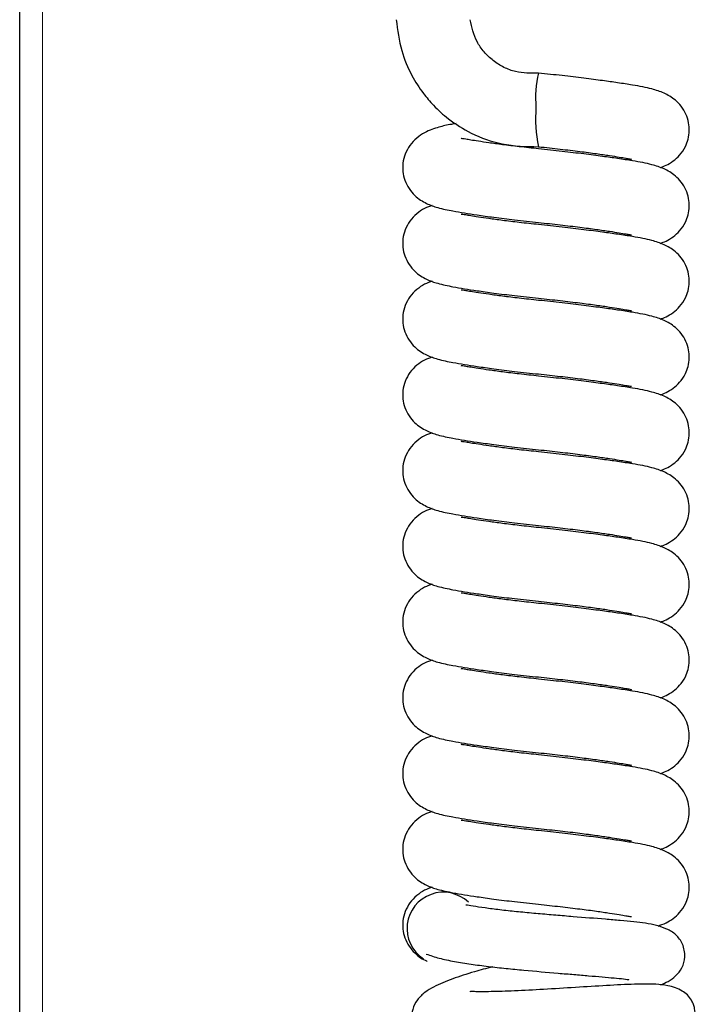
# Model space of a CAD drawing. Units: millimetres. Extents: x 0 to 210, y 0 to 297.
# Drawn here: x 147 to 151, y 216 to 222 of the extents above; entities that cross this region are included whole.
import ezdxf

# ---------------------------------------------------------------- set-up
doc = ezdxf.new("R2010")
doc.units = ezdxf.units.MM

msp = doc.modelspace()

# ---------------------------------------------------------------- linework, layer by layer
at = {"color": 7, "linetype": 'Continuous', "lineweight": 25}
msp.add_line((146.58923, 212.1537), (146.58923, 244.71383), dxfattribs=at)
at = {"color": 8, "linetype": 'Continuous', "lineweight": 18}
msp.add_line((146.72923, 244.71383), (146.72923, 212.15383), dxfattribs=at)
at = {"color": 7, "linetype": 'Continuous', "lineweight": 25}
for centre, radius, start, end in [((150.37645, 222.01064), 0.63699, 166.198718, 185.161083), ((150.59309, 221.88787), 0.85356, 175.601573, 191.849636), ((149.17634, 216.93633), 0.22174, 46.324194, 236.770782)]:
    msp.add_arc(centre, radius, start, end, dxfattribs=at)
for points, knots in [([(148.88923, 222.48883), (148.89715, 222.42504), (148.91186, 222.30652), (148.97583, 222.15592), (149.04555, 222.04603), (149.12088, 221.95749), (149.21605, 221.87158), (149.35445, 221.78561), (149.54103, 221.71723), (149.68285, 221.7142), (149.75783, 221.71261)], [0, 0, 0, 0, 0.1485321, 0.2759506, 0.3758105, 0.4499331, 0.5453257, 0.6723722, 0.8267567, 1, 1, 1, 1]), ([(149.75756, 222.16259), (149.71022, 222.16168), (149.63739, 222.16027), (149.54507, 222.19584), (149.4795, 222.23645), (149.42403, 222.29015), (149.36677, 222.37119), (149.35008, 222.44248), (149.33923, 222.48883)], [0, 0, 0, 0, 0.2393442, 0.3681904, 0.4997885, 0.6314147, 0.760344, 1, 1, 1, 1]), ([(150.50057, 221.58496), (150.51232, 221.58906), (150.53634, 221.59743), (150.58027, 221.62383), (150.62133, 221.66048), (150.65342, 221.7071), (150.67304, 221.75985), (150.67996, 221.81052), (150.67573, 221.86167), (150.65917, 221.91379), (150.63046, 221.96074), (150.58286, 222.00917), (150.5226, 222.043), (150.45793, 222.06433), (150.39316, 222.07894), (150.32651, 222.09031), (150.24507, 222.103), (150.14557, 222.11697), (150.03205, 222.13166), (149.89952, 222.14752), (149.80601, 222.15747), (149.75785, 222.16259)], [0, 0, 0, 0, 0.0393219, 0.0803198, 0.1206793, 0.1639132, 0.1940926, 0.2272881, 0.2602117, 0.2970923, 0.3355109, 0.3729766, 0.4425896, 0.5158073, 0.568012, 0.6244328, 0.6955443, 0.7600748, 0.8334762, 0.914249, 1, 1, 1, 1]), ([(149.2544, 221.85412), (149.24485, 221.85257), (149.20383, 221.8459), (149.15083, 221.83428), (149.07405, 221.80796), (149.01238, 221.76675), (148.97168, 221.7242), (148.94233, 221.67202), (148.92785, 221.61477), (148.92762, 221.55926), (148.93974, 221.50611), (148.96535, 221.45514), (149.01178, 221.40121), (149.07207, 221.36405), (149.13335, 221.34239), (149.18876, 221.3291), (149.23981, 221.319), (149.30284, 221.308), (149.38585, 221.29513), (149.48795, 221.28094), (149.61448, 221.26509), (149.70856, 221.25503), (149.75762, 221.24979)], [0, 0, 0, 0, 0.0214616, 0.092217, 0.165464, 0.2070557, 0.2506583, 0.2910855, 0.3263616, 0.356994, 0.3902454, 0.4260043, 0.4615521, 0.5274349, 0.5891945, 0.6289435, 0.6702398, 0.7258834, 0.7804095, 0.8453587, 0.9193629, 1, 1, 1, 1]), ([(149.75785, 221.69978), (149.71807, 221.70403), (149.64116, 221.71224), (149.53888, 221.72483), (149.45509, 221.7362), (149.39099, 221.74574), (149.34463, 221.75328), (149.30791, 221.75934), (149.28549, 221.76367), (149.28605, 221.76154), (149.28617, 221.76105)], [0, 0, 0, 0, 0.1719828, 0.3323971, 0.4781198, 0.6072965, 0.7192496, 0.8142199, 0.9571764, 1, 1, 1, 1]), ([(149.75762, 221.71261), (149.80219, 221.70788), (149.88861, 221.69872), (150.0084, 221.68426), (150.10934, 221.67095), (150.1892, 221.65937), (150.24854, 221.65001), (150.29153, 221.64247), (150.31551, 221.63855), (150.32606, 221.63629), (150.32488, 221.63772), (150.32463, 221.63802)], [0, 0, 0, 0, 0.1713607, 0.332256, 0.4789051, 0.608994, 0.7215953, 0.8177309, 0.9024699, 0.9796945, 1, 1, 1, 1]), ([(150.50057, 221.12214), (150.51232, 221.12624), (150.53634, 221.13461), (150.58027, 221.16102), (150.62133, 221.19766), (150.65342, 221.24428), (150.67304, 221.29703), (150.67996, 221.3477), (150.67573, 221.39885), (150.65917, 221.45098), (150.63046, 221.49792), (150.58286, 221.54635), (150.5226, 221.58018), (150.45793, 221.60151), (150.39316, 221.61612), (150.32651, 221.62749), (150.24507, 221.64018), (150.14557, 221.65415), (150.03205, 221.66884), (149.89952, 221.6847), (149.80601, 221.69465), (149.75785, 221.69978)], [0, 0, 0, 0, 0.0393219, 0.0803198, 0.1206793, 0.1639132, 0.1940926, 0.2272881, 0.2602117, 0.2970923, 0.3355109, 0.3729766, 0.4425896, 0.5158073, 0.568012, 0.6244328, 0.6955443, 0.7600748, 0.8334762, 0.914249, 1, 1, 1, 1]), ([(149.10852, 221.35343), (149.09305, 221.34823), (149.06125, 221.33753), (149.01228, 221.30359), (148.97171, 221.26147), (148.94233, 221.20919), (148.92786, 221.15196), (148.92762, 221.09644), (148.93974, 221.04329), (148.96535, 220.99232), (149.01178, 220.93839), (149.07207, 220.90123), (149.13335, 220.87958), (149.18876, 220.86628), (149.23981, 220.85618), (149.30284, 220.84518), (149.38585, 220.83231), (149.48795, 220.81812), (149.6145, 220.80228), (149.75296, 220.78743), (149.88863, 220.77309), (150.0084, 220.75862), (150.10934, 220.74532), (150.1892, 220.73373), (150.24854, 220.72437), (150.29153, 220.71684), (150.31551, 220.71292), (150.32606, 220.71065), (150.32488, 220.71208), (150.32463, 220.71238)], [0, 0, 0, 0, 0.030302, 0.0622805, 0.0958052, 0.1268884, 0.1540111, 0.1775634, 0.2031293, 0.2306232, 0.2579548, 0.3086101, 0.356095, 0.3866568, 0.4184082, 0.4611908, 0.5031143, 0.5530517, 0.6099512, 0.6719505, 0.7281653, 0.7809469, 0.8290551, 0.8717307, 0.9086695, 0.9402067, 0.9680053, 0.9933388, 1, 1, 1, 1]), ([(149.75785, 221.23696), (149.71807, 221.24121), (149.64116, 221.24942), (149.53888, 221.26202), (149.45509, 221.27338), (149.39099, 221.28293), (149.34463, 221.29047), (149.30791, 221.29652), (149.28549, 221.30085), (149.28605, 221.29872), (149.28617, 221.29823)], [0, 0, 0, 0, 0.17198281, 0.33239707, 0.47811984, 0.60729646, 0.71924961, 0.81421988, 0.95717636, 1, 1, 1, 1]), ([(149.75762, 221.24979), (149.80219, 221.24506), (149.88861, 221.2359), (150.0084, 221.22144), (150.10934, 221.20813), (150.1892, 221.19655), (150.24854, 221.18719), (150.29153, 221.17966), (150.31551, 221.17573), (150.32606, 221.17347), (150.32488, 221.1749), (150.32463, 221.1752)], [0, 0, 0, 0, 0.1713607, 0.332256, 0.4789051, 0.608994, 0.7215953, 0.8177309, 0.9024699, 0.9796945, 1, 1, 1, 1]), ([(150.50057, 220.65932), (150.51232, 220.66342), (150.53634, 220.67179), (150.58027, 220.6982), (150.62133, 220.73484), (150.65342, 220.78146), (150.67304, 220.83422), (150.67996, 220.88488), (150.67573, 220.93603), (150.65917, 220.98816), (150.63046, 221.03511), (150.58286, 221.08353), (150.5226, 221.11736), (150.45793, 221.13869), (150.39316, 221.1533), (150.32651, 221.16468), (150.24507, 221.17736), (150.14557, 221.19133), (150.03205, 221.20602), (149.89952, 221.22188), (149.80601, 221.23183), (149.75785, 221.23696)], [0, 0, 0, 0, 0.0393219, 0.0803198, 0.1206793, 0.1639132, 0.1940926, 0.2272881, 0.2602117, 0.2970923, 0.3355109, 0.3729766, 0.4425896, 0.5158073, 0.568012, 0.6244328, 0.6955443, 0.7600748, 0.8334762, 0.914249, 1, 1, 1, 1]), ([(149.10852, 220.89061), (149.09305, 220.88541), (149.06125, 220.87471), (149.01228, 220.84077), (148.97171, 220.79865), (148.94233, 220.74637), (148.92786, 220.68914), (148.92762, 220.63362), (148.93974, 220.58047), (148.96535, 220.5295), (149.01178, 220.47557), (149.07207, 220.43841), (149.13335, 220.41676), (149.18876, 220.40346), (149.23981, 220.39336), (149.30284, 220.38236), (149.38585, 220.36949), (149.48795, 220.3553), (149.6145, 220.33946), (149.75296, 220.32461), (149.88863, 220.31027), (150.0084, 220.2958), (150.10934, 220.2825), (150.1892, 220.27091), (150.24854, 220.26155), (150.29153, 220.25402), (150.31551, 220.2501), (150.32606, 220.24783), (150.32488, 220.24926), (150.32463, 220.24956)], [0, 0, 0, 0, 0.030302, 0.0622805, 0.0958052, 0.1268884, 0.1540111, 0.1775634, 0.2031293, 0.2306232, 0.2579548, 0.3086101, 0.356095, 0.3866568, 0.4184082, 0.4611908, 0.5031143, 0.5530517, 0.6099512, 0.6719505, 0.7281653, 0.7809469, 0.8290551, 0.8717307, 0.9086695, 0.9402067, 0.9680053, 0.9933388, 1, 1, 1, 1]), ([(149.75785, 220.77414), (149.71807, 220.77839), (149.64116, 220.7866), (149.53888, 220.7992), (149.45509, 220.81056), (149.39099, 220.82011), (149.34463, 220.82765), (149.30791, 220.8337), (149.28549, 220.83803), (149.28605, 220.8359), (149.28617, 220.83541)], [0, 0, 0, 0, 0.17198281, 0.33239707, 0.47811984, 0.60729646, 0.71924961, 0.81421988, 0.95717636, 1, 1, 1, 1]), ([(150.50057, 220.1965), (150.51232, 220.2006), (150.53634, 220.20897), (150.58027, 220.23538), (150.62133, 220.27202), (150.65342, 220.31864), (150.67304, 220.3714), (150.67996, 220.42206), (150.67573, 220.47321), (150.65917, 220.52534), (150.63046, 220.57229), (150.58286, 220.62071), (150.5226, 220.65455), (150.45793, 220.67587), (150.39316, 220.69048), (150.32651, 220.70186), (150.24507, 220.71454), (150.14557, 220.72851), (150.03205, 220.7432), (149.89952, 220.75906), (149.80601, 220.76901), (149.75785, 220.77414)], [0, 0, 0, 0, 0.0393219, 0.0803198, 0.1206793, 0.1639132, 0.1940926, 0.2272881, 0.2602117, 0.2970923, 0.3355109, 0.3729766, 0.4425896, 0.5158073, 0.568012, 0.6244328, 0.6955443, 0.7600748, 0.8334762, 0.914249, 1, 1, 1, 1]), ([(149.10852, 220.42779), (149.09305, 220.42259), (149.06125, 220.41189), (149.01228, 220.37795), (148.97171, 220.33583), (148.94233, 220.28355), (148.92786, 220.22632), (148.92762, 220.1708), (148.93974, 220.11765), (148.96535, 220.06668), (149.01178, 220.01275), (149.07207, 219.97559), (149.13335, 219.95394), (149.18876, 219.94064), (149.23981, 219.93054), (149.30284, 219.91954), (149.38585, 219.90667), (149.48795, 219.89248), (149.6145, 219.87665), (149.75296, 219.86179), (149.88863, 219.84745), (150.0084, 219.83298), (150.10934, 219.81968), (150.1892, 219.80809), (150.24854, 219.79873), (150.29153, 219.7912), (150.31551, 219.78728), (150.32606, 219.78501), (150.32488, 219.78645), (150.32463, 219.78674)], [0, 0, 0, 0, 0.030302, 0.0622805, 0.0958052, 0.1268884, 0.1540111, 0.1775634, 0.2031293, 0.2306232, 0.2579548, 0.3086101, 0.356095, 0.3866568, 0.4184082, 0.4611908, 0.5031143, 0.5530517, 0.6099512, 0.6719505, 0.7281653, 0.7809469, 0.8290551, 0.8717307, 0.9086695, 0.9402067, 0.9680053, 0.9933388, 1, 1, 1, 1]), ([(149.75785, 220.31132), (149.71807, 220.31557), (149.64116, 220.32378), (149.53888, 220.33638), (149.45509, 220.34774), (149.39099, 220.35729), (149.34463, 220.36483), (149.30791, 220.37088), (149.28549, 220.37521), (149.28605, 220.37308), (149.28617, 220.37259)], [0, 0, 0, 0, 0.1719828, 0.3323971, 0.4781198, 0.6072965, 0.7192496, 0.8142199, 0.9571764, 1, 1, 1, 1]), ([(150.50057, 219.73368), (150.51232, 219.73778), (150.53634, 219.74615), (150.58027, 219.77256), (150.62133, 219.8092), (150.65342, 219.85582), (150.67304, 219.90858), (150.67996, 219.95924), (150.67573, 220.0104), (150.65917, 220.06252), (150.63046, 220.10947), (150.58286, 220.15789), (150.5226, 220.19173), (150.45793, 220.21305), (150.39316, 220.22766), (150.32651, 220.23904), (150.24507, 220.25172), (150.14557, 220.2657), (150.03205, 220.28038), (149.89952, 220.29624), (149.80601, 220.3062), (149.75785, 220.31132)], [0, 0, 0, 0, 0.0393219, 0.0803198, 0.1206793, 0.1639132, 0.1940926, 0.2272881, 0.2602117, 0.2970923, 0.3355109, 0.3729766, 0.4425896, 0.5158073, 0.568012, 0.6244328, 0.6955443, 0.7600748, 0.8334762, 0.914249, 1, 1, 1, 1]), ([(149.10852, 219.96498), (149.09305, 219.95977), (149.06125, 219.94907), (149.01228, 219.91513), (148.97171, 219.87301), (148.94233, 219.82073), (148.92786, 219.7635), (148.92762, 219.70799), (148.93974, 219.65483), (148.96535, 219.60386), (149.01178, 219.54993), (149.07207, 219.51277), (149.13335, 219.49112), (149.18876, 219.47782), (149.23981, 219.46772), (149.30284, 219.45672), (149.38585, 219.44385), (149.48795, 219.42966), (149.6145, 219.41383), (149.75296, 219.39897), (149.88863, 219.38463), (150.0084, 219.37017), (150.10934, 219.35686), (150.1892, 219.34527), (150.24854, 219.33591), (150.29153, 219.32838), (150.31551, 219.32446), (150.32606, 219.32219), (150.32488, 219.32363), (150.32463, 219.32393)], [0, 0, 0, 0, 0.03030198, 0.0622805, 0.09580522, 0.1268884, 0.15401107, 0.17756336, 0.20312933, 0.23062322, 0.25795481, 0.30861005, 0.35609505, 0.38665682, 0.41840824, 0.46119084, 0.50311431, 0.55305169, 0.60995121, 0.67195054, 0.72816533, 0.78094694, 0.82905511, 0.87173068, 0.90866949, 0.94020671, 0.9680053, 0.99333879, 1, 1, 1, 1]), ([(149.75785, 219.8485), (149.71807, 219.85275), (149.64116, 219.86096), (149.53888, 219.87356), (149.45509, 219.88492), (149.39099, 219.89447), (149.34463, 219.90201), (149.30791, 219.90806), (149.28549, 219.91239), (149.28605, 219.91027), (149.28617, 219.90977)], [0, 0, 0, 0, 0.1719828, 0.3323971, 0.4781198, 0.6072965, 0.7192496, 0.8142199, 0.9571764, 1, 1, 1, 1]), ([(150.50057, 219.27086), (150.51232, 219.27496), (150.53634, 219.28333), (150.58027, 219.30974), (150.62133, 219.34638), (150.65342, 219.393), (150.67304, 219.44576), (150.67996, 219.49642), (150.67573, 219.54758), (150.65917, 219.5997), (150.63046, 219.64665), (150.58286, 219.69507), (150.5226, 219.72891), (150.45793, 219.75023), (150.39316, 219.76484), (150.32651, 219.77622), (150.24507, 219.7889), (150.14557, 219.80288), (150.03205, 219.81757), (149.89952, 219.83343), (149.80601, 219.84338), (149.75785, 219.8485)], [0, 0, 0, 0, 0.0393219, 0.0803198, 0.1206793, 0.1639132, 0.1940926, 0.2272881, 0.2602117, 0.2970923, 0.3355109, 0.3729766, 0.4425896, 0.5158073, 0.568012, 0.6244328, 0.6955443, 0.7600748, 0.8334762, 0.914249, 1, 1, 1, 1]), ([(149.10852, 219.50216), (149.09305, 219.49695), (149.06125, 219.48625), (149.01228, 219.45232), (148.97171, 219.41019), (148.94233, 219.35791), (148.92786, 219.30068), (148.92762, 219.24517), (148.93974, 219.19201), (148.96535, 219.14105), (149.01178, 219.08711), (149.07207, 219.04995), (149.13335, 219.0283), (149.18876, 219.015), (149.23981, 219.0049), (149.30284, 218.9939), (149.38585, 218.98103), (149.48795, 218.96684), (149.6145, 218.95101), (149.75296, 218.93615), (149.88863, 218.92181), (150.0084, 218.90735), (150.10934, 218.89404), (150.1892, 218.88245), (150.24854, 218.87309), (150.29153, 218.86556), (150.31551, 218.86164), (150.32606, 218.85937), (150.32488, 218.86081), (150.32463, 218.86111)], [0, 0, 0, 0, 0.030302, 0.0622805, 0.0958052, 0.1268884, 0.1540111, 0.1775634, 0.2031293, 0.2306232, 0.2579548, 0.3086101, 0.356095, 0.3866568, 0.4184082, 0.4611908, 0.5031143, 0.5530517, 0.6099512, 0.6719505, 0.7281653, 0.7809469, 0.8290551, 0.8717307, 0.9086695, 0.9402067, 0.9680053, 0.9933388, 1, 1, 1, 1]), ([(149.75785, 219.38568), (149.71807, 219.38993), (149.64116, 219.39815), (149.53888, 219.41074), (149.45509, 219.4221), (149.39099, 219.43165), (149.34463, 219.43919), (149.30791, 219.44524), (149.28549, 219.44958), (149.28605, 219.44745), (149.28617, 219.44696)], [0, 0, 0, 0, 0.1719828, 0.3323971, 0.4781198, 0.6072965, 0.7192496, 0.8142199, 0.9571764, 1, 1, 1, 1]), ([(150.50057, 218.80805), (150.51232, 218.81214), (150.53634, 218.82051), (150.58027, 218.84692), (150.62133, 218.88356), (150.65342, 218.93018), (150.67304, 218.98294), (150.67996, 219.0336), (150.67573, 219.08476), (150.65917, 219.13688), (150.63046, 219.18383), (150.58286, 219.23225), (150.5226, 219.26609), (150.45793, 219.28741), (150.39316, 219.30202), (150.32651, 219.3134), (150.24507, 219.32608), (150.14557, 219.34006), (150.03205, 219.35475), (149.89952, 219.37061), (149.80601, 219.38056), (149.75785, 219.38568)], [0, 0, 0, 0, 0.0393219, 0.0803198, 0.1206793, 0.1639132, 0.1940926, 0.2272881, 0.2602117, 0.2970923, 0.3355109, 0.3729766, 0.4425896, 0.5158073, 0.568012, 0.6244328, 0.6955443, 0.7600748, 0.8334762, 0.914249, 1, 1, 1, 1]), ([(149.10852, 219.03934), (149.09305, 219.03413), (149.06125, 219.02343), (149.01228, 218.9895), (148.97171, 218.94737), (148.94233, 218.89509), (148.92786, 218.83786), (148.92762, 218.78235), (148.93974, 218.72919), (148.96535, 218.67823), (149.01178, 218.62429), (149.07207, 218.58714), (149.13335, 218.56548), (149.18876, 218.55218), (149.23981, 218.54208), (149.30284, 218.53109), (149.38585, 218.51821), (149.48795, 218.50402), (149.6145, 218.48819), (149.75296, 218.47334), (149.88863, 218.45899), (150.0084, 218.44453), (150.10934, 218.43122), (150.1892, 218.41963), (150.24854, 218.41027), (150.29153, 218.40274), (150.31551, 218.39882), (150.32606, 218.39655), (150.32488, 218.39799), (150.32463, 218.39829)], [0, 0, 0, 0, 0.030302, 0.0622805, 0.0958052, 0.1268884, 0.1540111, 0.1775634, 0.2031293, 0.2306232, 0.2579548, 0.3086101, 0.356095, 0.3866568, 0.4184082, 0.4611908, 0.5031143, 0.5530517, 0.6099512, 0.6719505, 0.7281653, 0.7809469, 0.8290551, 0.8717307, 0.9086695, 0.9402067, 0.9680053, 0.9933388, 1, 1, 1, 1]), ([(149.75785, 218.92286), (149.71807, 218.92711), (149.64116, 218.93533), (149.53888, 218.94792), (149.45509, 218.95928), (149.39099, 218.96883), (149.34463, 218.97637), (149.30791, 218.98242), (149.28549, 218.98676), (149.28605, 218.98463), (149.28617, 218.98414)], [0, 0, 0, 0, 0.1719828, 0.3323971, 0.4781198, 0.6072965, 0.7192496, 0.8142199, 0.9571764, 1, 1, 1, 1]), ([(150.50057, 218.34523), (150.51232, 218.34932), (150.53634, 218.35769), (150.58027, 218.3841), (150.62133, 218.42075), (150.65342, 218.46736), (150.67304, 218.52012), (150.67996, 218.57078), (150.67573, 218.62194), (150.65917, 218.67406), (150.63046, 218.72101), (150.58286, 218.76943), (150.5226, 218.80327), (150.45793, 218.82459), (150.39316, 218.8392), (150.32651, 218.85058), (150.24507, 218.86327), (150.14557, 218.87724), (150.03205, 218.89193), (149.89952, 218.90779), (149.80601, 218.91774), (149.75785, 218.92286)], [0, 0, 0, 0, 0.0393219, 0.0803198, 0.1206793, 0.1639132, 0.1940926, 0.2272881, 0.2602117, 0.2970923, 0.3355109, 0.3729766, 0.4425896, 0.5158073, 0.568012, 0.6244328, 0.6955443, 0.7600748, 0.8334762, 0.914249, 1, 1, 1, 1]), ([(149.10852, 218.57652), (149.09305, 218.57131), (149.06125, 218.56061), (149.01228, 218.52668), (148.97171, 218.48455), (148.94233, 218.43227), (148.92786, 218.37505), (148.92762, 218.31953), (148.93974, 218.26638), (148.96535, 218.21541), (149.01178, 218.16148), (149.07207, 218.12432), (149.13335, 218.10266), (149.18876, 218.08936), (149.23981, 218.07927), (149.30284, 218.06827), (149.38585, 218.05539), (149.48795, 218.0412), (149.6145, 218.02537), (149.75296, 218.01052), (149.88863, 217.99617), (150.0084, 217.98171), (150.10934, 217.9684), (150.1892, 217.95682), (150.24854, 217.94746), (150.29153, 217.93992), (150.31551, 217.936), (150.32606, 217.93374), (150.32488, 217.93517), (150.32463, 217.93547)], [0, 0, 0, 0, 0.030302, 0.0622805, 0.0958052, 0.1268884, 0.1540111, 0.1775634, 0.2031293, 0.2306232, 0.2579548, 0.3086101, 0.356095, 0.3866568, 0.4184082, 0.4611908, 0.5031143, 0.5530517, 0.6099512, 0.6719505, 0.7281653, 0.7809469, 0.8290551, 0.8717307, 0.9086695, 0.9402067, 0.9680053, 0.9933388, 1, 1, 1, 1]), ([(149.75785, 218.46004), (149.71807, 218.46429), (149.64116, 218.47251), (149.53888, 218.4851), (149.45509, 218.49646), (149.39099, 218.50601), (149.34463, 218.51355), (149.30791, 218.5196), (149.28549, 218.52394), (149.28605, 218.52181), (149.28617, 218.52132)], [0, 0, 0, 0, 0.1719828, 0.3323971, 0.4781198, 0.6072965, 0.7192496, 0.8142199, 0.9571764, 1, 1, 1, 1]), ([(150.50057, 217.88241), (150.51232, 217.88651), (150.53634, 217.89487), (150.58027, 217.92128), (150.62133, 217.95793), (150.65342, 218.00454), (150.67304, 218.0573), (150.67996, 218.10797), (150.67573, 218.15912), (150.65917, 218.21124), (150.63046, 218.25819), (150.58286, 218.30662), (150.5226, 218.34045), (150.45793, 218.36178), (150.39316, 218.37639), (150.32651, 218.38776), (150.24507, 218.40045), (150.14557, 218.41442), (150.03205, 218.42911), (149.89952, 218.44497), (149.80601, 218.45492), (149.75785, 218.46004)], [0, 0, 0, 0, 0.0393219, 0.0803198, 0.1206793, 0.1639132, 0.1940926, 0.2272881, 0.2602117, 0.2970923, 0.3355109, 0.3729766, 0.4425896, 0.5158073, 0.568012, 0.6244328, 0.6955443, 0.7600748, 0.8334762, 0.914249, 1, 1, 1, 1]), ([(149.10852, 218.1137), (149.09305, 218.1085), (149.06125, 218.0978), (149.01228, 218.06386), (148.97171, 218.02174), (148.94233, 217.96945), (148.92786, 217.91223), (148.92762, 217.85671), (148.93974, 217.80356), (148.96535, 217.75259), (149.01178, 217.69866), (149.07207, 217.6615), (149.13335, 217.63984), (149.18876, 217.62654), (149.23981, 217.61645), (149.30284, 217.60545), (149.38585, 217.59258), (149.48795, 217.57839), (149.6145, 217.56255), (149.75296, 217.5477), (149.88863, 217.53336), (150.0084, 217.51889), (150.10934, 217.50558), (150.1892, 217.494), (150.24854, 217.48464), (150.29153, 217.47711), (150.31551, 217.47318), (150.32606, 217.47092), (150.32488, 217.47235), (150.32463, 217.47265)], [0, 0, 0, 0, 0.030302, 0.0622805, 0.0958052, 0.1268884, 0.1540111, 0.1775634, 0.2031293, 0.2306232, 0.2579548, 0.3086101, 0.356095, 0.3866568, 0.4184082, 0.4611908, 0.5031143, 0.5530517, 0.6099512, 0.6719505, 0.7281653, 0.7809469, 0.8290551, 0.8717307, 0.9086695, 0.9402067, 0.9680053, 0.9933388, 1, 1, 1, 1]), ([(149.75785, 217.99723), (149.71807, 218.00148), (149.64116, 218.00969), (149.53888, 218.02228), (149.45509, 218.03364), (149.39099, 218.04319), (149.34463, 218.05073), (149.30791, 218.05678), (149.28549, 218.06112), (149.28605, 218.05899), (149.28617, 218.0585)], [0, 0, 0, 0, 0.1719828, 0.3323971, 0.4781198, 0.6072965, 0.7192496, 0.8142199, 0.9571764, 1, 1, 1, 1]), ([(150.50057, 217.41959), (150.51232, 217.42369), (150.53634, 217.43206), (150.58027, 217.45847), (150.62133, 217.49511), (150.65342, 217.54173), (150.67304, 217.59448), (150.67996, 217.64515), (150.67573, 217.6963), (150.65917, 217.74843), (150.63046, 217.79537), (150.58286, 217.8438), (150.5226, 217.87763), (150.45793, 217.89896), (150.39316, 217.91357), (150.32651, 217.92494), (150.24507, 217.93763), (150.14557, 217.9516), (150.03205, 217.96629), (149.89952, 217.98215), (149.80601, 217.9921), (149.75785, 217.99723)], [0, 0, 0, 0, 0.0393219, 0.0803198, 0.1206793, 0.1639132, 0.1940926, 0.2272881, 0.2602117, 0.2970923, 0.3355109, 0.3729766, 0.4425896, 0.5158073, 0.568012, 0.6244328, 0.6955443, 0.7600748, 0.8334762, 0.914249, 1, 1, 1, 1]), ([(149.10852, 217.65088), (149.09305, 217.64568), (149.06125, 217.63498), (149.01228, 217.60104), (148.97171, 217.55892), (148.94233, 217.50664), (148.92786, 217.44941), (148.92762, 217.39389), (148.93974, 217.34074), (148.96535, 217.28977), (149.01178, 217.23584), (149.07207, 217.19868), (149.13335, 217.17703), (149.18876, 217.16373), (149.23981, 217.15363), (149.30284, 217.14263), (149.38585, 217.12976), (149.48795, 217.11557), (149.6145, 217.09973), (149.75296, 217.08488), (149.88863, 217.07054), (150.0084, 217.05607), (150.10934, 217.04277), (150.1892, 217.03118), (150.24854, 217.02182), (150.29153, 217.01429), (150.31551, 217.01037), (150.32606, 217.0081), (150.32488, 217.00953), (150.32463, 217.00983)], [0, 0, 0, 0, 0.030302, 0.0622805, 0.0958052, 0.1268884, 0.1540111, 0.1775634, 0.2031293, 0.2306232, 0.2579548, 0.3086101, 0.356095, 0.3866568, 0.4184082, 0.4611908, 0.5031143, 0.5530517, 0.6099512, 0.6719505, 0.7281653, 0.7809469, 0.8290551, 0.8717307, 0.9086695, 0.9402067, 0.9680053, 0.9933388, 1, 1, 1, 1]), ([(149.75785, 217.53441), (149.71807, 217.53866), (149.64116, 217.54687), (149.53888, 217.55947), (149.45509, 217.57083), (149.39099, 217.58038), (149.34463, 217.58792), (149.30791, 217.59397), (149.28549, 217.5983), (149.28605, 217.59617), (149.28617, 217.59568)], [0, 0, 0, 0, 0.17198281, 0.33239707, 0.47811984, 0.60729646, 0.71924961, 0.81421988, 0.95717636, 1, 1, 1, 1]), ([(150.48733, 216.95152), (150.50327, 216.95695), (150.5314, 216.96655), (150.58021, 216.99555), (150.62135, 217.03232), (150.65342, 217.0789), (150.67304, 217.13167), (150.67996, 217.18233), (150.67573, 217.23348), (150.65917, 217.28561), (150.63046, 217.33256), (150.58286, 217.38098), (150.5226, 217.41481), (150.45793, 217.43614), (150.39316, 217.45075), (150.32651, 217.46213), (150.24507, 217.47481), (150.14557, 217.48878), (150.03205, 217.50347), (149.89952, 217.51933), (149.80601, 217.52928), (149.75785, 217.53441)], [0, 0, 0, 0, 0.0528161, 0.0932382, 0.1330308, 0.1756573, 0.2054128, 0.2381421, 0.2706032, 0.3069657, 0.3448447, 0.3817841, 0.4504193, 0.5226085, 0.57408, 0.6297082, 0.6998208, 0.763445, 0.8358153, 0.9154535, 1, 1, 1, 1]), ([(149.10852, 217.18806), (149.09305, 217.18286), (149.06125, 217.17216), (149.01228, 217.13822), (148.97171, 217.0961), (148.94233, 217.04382), (148.92786, 216.98659), (148.92762, 216.93107), (148.93974, 216.87795), (148.96534, 216.82684), (149.01183, 216.77358), (149.05032, 216.74672), (149.07607, 216.73729), (149.07737, 216.73682)], [0, 0, 0, 0, 0.09733946, 0.20006445, 0.30775633, 0.40760525, 0.49473175, 0.57038908, 0.65251498, 0.74083396, 0.82863156, 0.99135206, 1, 1, 1, 1]), ([(150.5027, 216.59222), (150.51817, 216.59874), (150.55024, 216.61226), (150.59381, 216.64156), (150.63693, 216.69327), (150.65255, 216.7512), (150.64947, 216.80265), (150.63802, 216.84184), (150.61917, 216.87369), (150.58725, 216.90783), (150.54119, 216.93526), (150.45679, 216.9633), (150.36506, 216.97539), (150.25848, 216.98493), (150.13719, 216.99509), (150.00255, 217.00559), (149.86206, 217.01706), (149.754, 217.02637), (149.64714, 217.03638), (149.54383, 217.04721), (149.44655, 217.05916), (149.36836, 217.07049), (149.31764, 217.07955), (149.31431, 217.07957), (149.31272, 217.07957)], [0, 0, 0, 0, 0.0407931, 0.0846106, 0.1206116, 0.1569718, 0.1769155, 0.1961061, 0.214911, 0.234344, 0.2767448, 0.3207259, 0.4102971, 0.4569951, 0.5028586, 0.5940169, 0.6404718, 0.6877621, 0.7356924, 0.7840839, 0.834122, 0.8883168, 0.946842, 1, 1, 1, 1]), ([(149.07236, 216.78013), (149.09695, 216.77149), (149.14362, 216.75508), (149.23989, 216.73484), (149.34229, 216.71832), (149.44904, 216.70453), (149.5574, 216.69257), (149.69993, 216.67856), (149.8416, 216.66628), (149.97336, 216.65535), (150.06488, 216.64775), (150.14827, 216.64069), (150.22186, 216.63389), (150.27829, 216.62903), (150.31257, 216.62338), (150.30905, 216.62535), (150.30817, 216.62584)], [0, 0, 0, 0, 0.0966717, 0.1835433, 0.2638, 0.339573, 0.4121751, 0.4819715, 0.6131607, 0.6749392, 0.735008, 0.7956642, 0.8571975, 0.9200822, 0.9799953, 1, 1, 1, 1]), ([(149.47504, 216.70195), (149.43841, 216.69208), (149.34878, 216.66792), (149.22513, 216.6272), (149.13525, 216.59107), (149.06431, 216.54811), (149.01685, 216.50431), (148.98758, 216.44965), (148.98068, 216.39439), (148.98963, 216.34526), (149.00402, 216.31296), (149.03358, 216.27152), (149.09403, 216.23237), (149.178, 216.2102), (149.25364, 216.20167), (149.35398, 216.19698), (149.47929, 216.19836), (149.64904, 216.20484), (149.83033, 216.21473), (150.0124, 216.22571), (150.15318, 216.23385), (150.25248, 216.23862), (150.31455, 216.24077), (150.35562, 216.24225), (150.37406, 216.24281), (150.37199, 216.24511), (150.37166, 216.24547)], [0, 0, 0, 0, 0.0485555, 0.1188222, 0.1943605, 0.2306408, 0.2655585, 0.2974387, 0.3210361, 0.3414142, 0.356529, 0.3754237, 0.4219448, 0.464529, 0.5021474, 0.536894, 0.6011142, 0.6657468, 0.7329363, 0.8003113, 0.8651117, 0.8965107, 0.9279968, 0.9602515, 0.9937298, 1, 1, 1, 1]), ([(150.59577, 216.23978), (150.60108, 216.24252), (150.62313, 216.25387), (150.65844, 216.28329), (150.69902, 216.33414), (150.71642, 216.39026), (150.71333, 216.43949), (150.70329, 216.47513), (150.68397, 216.51566), (150.6367, 216.56077), (150.55333, 216.58917), (150.45238, 216.59869), (150.32476, 216.59589), (150.15357, 216.58677), (149.96016, 216.57464), (149.76801, 216.56278), (149.59362, 216.55383), (149.47132, 216.55002), (149.39235, 216.55), (149.35281, 216.55058), (149.33582, 216.55129), (149.33784, 216.54905), (149.33817, 216.54868)], [0, 0, 0, 0, 0.0142043, 0.0588722, 0.1012209, 0.1370878, 0.1629223, 0.1762451, 0.1946614, 0.2469271, 0.3059079, 0.3532628, 0.4424957, 0.5341602, 0.6254238, 0.7145177, 0.7975847, 0.8713579, 0.9065608, 0.9462217, 0.9910261, 1, 1, 1, 1])]:
    msp.add_open_spline(points, degree=3, knots=knots, dxfattribs=at)

doc.saveas('drawing.dxf')
